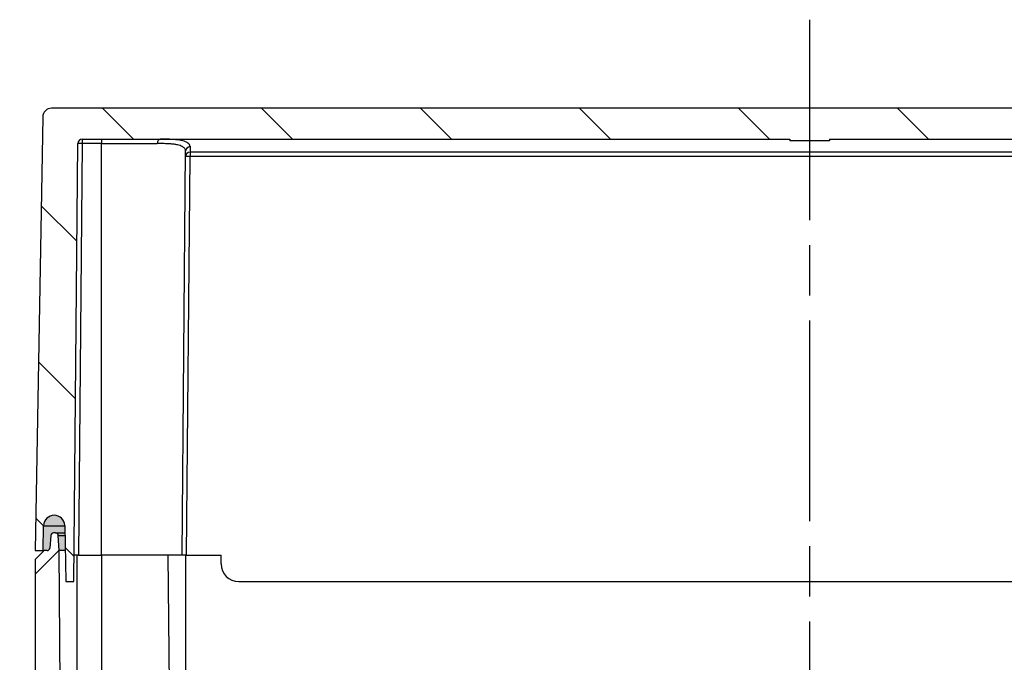
# Model space of a CAD drawing. Units: millimetres. Extents: x 0 to 3249, y 0 to 1120.
# Drawn here: x 2147 to 2258, y 188 to 260 of the extents above; entities that cross this region are included whole.
import ezdxf

# ---------------------------------------------------------------- set-up
doc = ezdxf.new("R2010")
doc.units = ezdxf.units.MM
doc.header["$LTSCALE"] = 4
doc.linetypes.add('AM_ISO08W050', pattern=[18, 12, -1.5, 3, -1.5])
doc.linetypes.add('CHAIN', pattern=[0.35429999999999995, 0.2362, -0.0295, 0.0591, -0.0295])
for name, color, linetype, lineweight in [('AM_5', 3, 'Continuous', 25), ('AM_7', 4, 'AM_ISO08W050', 25), ('AM_8', 1, 'Continuous', 25), ('ｶﾞｽｹｯﾄ', 5, 'Continuous', 25), ('ﾄｯﾌﾟｶﾊﾞｰ', 7, 'Continuous', 25), ('ﾎﾞﾃﾞｨｰ', 2, 'Continuous', 25)]:
    doc.layers.add(name, color=color, linetype=linetype, lineweight=lineweight)
doc.styles.add('Note Text (TK)', font='txt')
doc.dimstyles.new('Default - Method 1b (TK)', dxfattribs={"dimscale": 4, "dimtxt": 2.5, "dimasz": 2.5, "dimexe": 1, "dimexo": 1.5, "dimgap": 1, "dimtad": 1, "dimtoh": 1, "dimrnd": 1e-08, "dimdsep": 46, "dimtxsty": 'Note Text (TK)', "dimcen": 0.09, "dimdle": 5, "dimclrd": 100, "dimclre": 100, "dimclrt": 7, "dimadec": 1, "dimazin": 1, "dimtfac": 1, "dimtmove": 0, "dimatfit": 3, "dimfxl": 0, "dimtolj": 1, "dimlwd": -1, "dimlwe": -1, "dimarcsym": 0})

# ---------------------------------------------------------------- blocks, each defined once
blk = doc.blocks.new('*D72')
at = {"layer": 'AM_5', "color": 3, "transparency": 16777216}
for p, q in [((2142.62747114796, 200.4737546596245), (2119.62747114796, 200.4737546596245)), ((2123.62747114796, 136.4737546596248), (2123.62747114796, 190.4737546596245)), ((2143.62747114796, 126.4737546596248), (2119.62747114796, 126.4737546596248))]:
    blk.add_line(p, q, dxfattribs=at)
for points in [[(2121.960804481294, 190.4737546596245), (2125.294137814627, 190.4737546596245), (2123.62747114796, 200.4737546596245)], [(2121.960804481294, 136.4737546596248), (2125.294137814627, 136.4737546596248), (2123.62747114796, 126.4737546596248)]]:
    blk.add_solid(points, dxfattribs=at)
at = {"layer": 'Defpoints', "color": 0, "transparency": 16777216}
for p in [(2123.62747114796, 200.4737546596245), (2148.62747114796, 200.4737546596245), (2149.62747114796, 126.4737546596248)]:
    blk.add_point(p, dxfattribs=at)
at = {"layer": 'AM_5', "color": 2, "transparency": 16777216, "insert": (2114.62747114796, 156.9112546596245), "char_height": 10, "attachment_point": 4, "rotation": 90, "style": 'Note Text (TK)'}
blk.add_mtext('\\A1;74', dxfattribs=at)
blk = doc.blocks.new('*D73')
at = {"layer": 'AM_5', "color": 3, "transparency": 16777216}
for p, q in [((2144.48292165749, 250.4737546573999), (2119.62747244557, 250.4737546573999)), ((2123.62747244557, 210.4737546596245), (2123.62747244557, 240.4737546573999)), ((2142.62747114796, 200.4737546596245), (2119.62747244557, 200.4737546596245))]:
    blk.add_line(p, q, dxfattribs=at)
for points in [[(2121.960805778904, 240.4737546573999), (2125.294139112237, 240.4737546573999), (2123.62747244557, 250.4737546573999)], [(2121.960805778904, 210.4737546596245), (2125.294139112237, 210.4737546596245), (2123.62747244557, 200.4737546596245)]]:
    blk.add_solid(points, dxfattribs=at)
at = {"layer": 'Defpoints', "color": 0, "transparency": 16777216}
for p in [(2123.62747244557, 250.4737546573999), (2150.48292165749, 250.4737546573999), (2148.62747114796, 200.4737546596245)]:
    blk.add_point(p, dxfattribs=at)
at = {"layer": 'AM_5', "color": 2, "transparency": 16777216, "insert": (2114.62747244557, 218.8260269215279), "char_height": 10, "attachment_point": 4, "rotation": 90, "style": 'Note Text (TK)'}
blk.add_mtext('\\A1;50', dxfattribs=at)
blk = doc.blocks.new('*D74')
at = {"layer": 'AM_5', "color": 3, "transparency": 16777216}
for p, q in [((2144.48292165749, 250.4737546573999), (2094.627472445656, 250.4737546574)), ((2098.627472445656, 240.4737546574), (2098.627472445656, 135.4737546596248)), ((2144.12747114796, 125.4737546596248), (2094.627472445656, 125.4737546596248))]:
    blk.add_line(p, q, dxfattribs=at)
for points in [[(2096.960805778989, 240.4737546574), (2100.294139112322, 240.4737546574), (2098.627472445656, 250.4737546574)], [(2096.960805778989, 135.4737546596248), (2100.294139112322, 135.4737546596248), (2098.627472445656, 125.4737546596248)]]:
    blk.add_solid(points, dxfattribs=at)
at = {"layer": 'Defpoints', "color": 0, "transparency": 16777216}
for p in [(2150.48292165749, 250.4737546573999), (2098.627472445656, 125.4737546596248), (2150.12747114796, 125.4737546596248)]:
    blk.add_point(p, dxfattribs=at)
at = {"layer": 'AM_5', "color": 2, "transparency": 16777216, "insert": (2089.627472445656, 178.2010269215279), "char_height": 10, "attachment_point": 4, "rotation": 90, "style": 'Note Text (TK)'}
blk.add_mtext('\\A1;125', dxfattribs=at)

msp = doc.modelspace()

# ---------------------------------------------------------------- hatches: boundary and pattern name
at = {"layer": 'AM_8'}
h = msp.add_hatch(dxfattribs=at)
h.set_pattern_fill('ANSI31', color=256, scale=4, angle=90, style=0)
h.set_pattern_definition([(135, (0, 0), (-8.980256121069154, -8.980256121069152), [])])
edge = h.paths.add_edge_path()
edge.add_ellipse((2321.47747114796, 203.2737546573999), major_axis=(0.02174469885901107, 1.199802970521215), ratio=1, start_angle=272.0382897194889, end_angle=449.99999999999915, ccw=False)
edge.add_line((2322.677288382148, 203.294697545125), (2322.72652812341, 200.4737546573999))
edge.add_line((2322.72652812341, 200.4737546573999), (2323.62747114796, 200.4737546573999))
edge.add_line((2323.62747114796, 200.4737546573999), (2322.771868333591, 249.49120706384))
edge.add_ellipse((2321.77202063843, 249.4737546574001), major_axis=(0.9998476951563442, 0.01745240643991399), ratio=1, start_angle=0, end_angle=88.99999999984927)
edge.add_line((2321.77202063843, 250.4737546574001), (2150.48292165749, 250.4737537311107))
edge.add_ellipse((2150.48292165749, 249.4737546574001), major_axis=(1.093606957483348e-15, 1.000000000000005), ratio=1, start_angle=6.265906310993836e-14, end_angle=88.99999999984688)
edge.add_line((2149.483073962334, 249.4912070638402), (2148.62747114796, 200.4737546574001))
edge.add_line((2148.62747114796, 200.4737546574001), (2149.52841417251, 200.4737546574001))
edge.add_line((2149.52841417251, 200.4737546574001), (2149.57765391377, 203.294697545125))
edge.add_ellipse((2150.77747114796, 203.2737546574003), major_axis=(0.02094288772494811, 1.199817234187659), ratio=1, start_angle=272.0382897194746, end_angle=449.99999999999125, ccw=False)
edge.add_line((2151.977274118481, 203.2954993562591), (2152.0918466259, 196.9737546574001))
edge.add_line((2152.0918466259, 196.9737546574001), (2153.00129054459, 196.9737546574001))
edge.add_line((2153.00129054459, 196.9737546574001), (2153.43330857789, 246.4781179251502))
edge.add_ellipse((2153.93328953942, 246.4737546574001), major_axis=(0.004363267750023261, 0.4999809615320848), ratio=1, start_angle=360.5000000000957, end_angle=449.99999999997374, ccw=False)
edge.add_line((2153.93328953942, 246.9737546574001), (2233.87747114796, 246.9737546573998))
edge.add_line((2233.87747114796, 246.9737546573998), (2233.87747114796, 246.7737546573998))
edge.add_line((2233.87747114796, 246.7737546573998), (2238.37747114796, 246.7737546573998))
edge.add_line((2238.37747114796, 246.7737546573998), (2238.37747114796, 246.9737546573998))
edge.add_line((2238.37747114796, 246.9737546573998), (2318.3216527565, 246.9737546573999))
edge.add_ellipse((2318.3216527565, 246.4737546573999), major_axis=(0.5000000000000071, -5.468034787416788e-16), ratio=1, start_angle=360.500000000096, end_angle=450.00000000000006, ccw=False)
edge.add_line((2318.821633718032, 246.4781179251499), (2319.25365175133, 196.9737546574001))
edge.add_line((2319.25365175133, 196.9737546574001), (2320.16309567002, 196.9737546574001))
edge.add_line((2320.16309567002, 196.9737546574001), (2320.27766817744, 203.2954993562591))
h = msp.add_hatch(dxfattribs=at)
h.set_pattern_fill('ANSI31', color=256, scale=4, style=0)
h.set_pattern_definition([(45, (-1.364242052659392e-12, 1282.095147049856), (-8.980256121069152, 8.980256121069154), [])])
edge = h.paths.add_edge_path()
edge.add_line((2316.797683894528, 126.4737546119663), (2322.627471119058, 126.4737546119663))
edge.add_ellipse((2322.627471119058, 127.4737546119663), major_axis=(-1.09592115713511e-15, -0.9999999999999964), ratio=1, start_angle=6.279165698293554e-14, end_angle=90.00000000000006)
edge.add_line((2323.627471119058, 127.4737546119663), (2323.627471119058, 146.6284012129535))
edge.add_line((2323.627471119058, 146.6284012129536), (2322.877471119058, 146.6480406541364))
edge.add_line((2322.877471119058, 146.6480406541364), (2322.877471119058, 148.4762887031064))
edge.add_line((2322.877471119058, 148.4762887031061), (2323.627471119058, 149.2133116504377))
edge.add_line((2323.627471119058, 149.2133116504378), (2323.627471119058, 150.1273218981013))
edge.add_line((2323.627471119058, 150.1273218981014), (2322.877471119058, 150.1469613392764))
edge.add_line((2322.877471119058, 150.1469613392765), (2322.877471119058, 152.0452796729564))
edge.add_line((2322.877471119058, 152.0452796729564), (2323.627471119058, 152.7823026202767))
edge.add_line((2323.627471119058, 152.7823026202764), (2323.627471119058, 159.1014141548874))
edge.add_line((2323.627471119058, 159.1014141548876), (2323.327471119058, 159.1014141548876))
edge.add_line((2323.327471119058, 159.1014141548876), (2323.327471119058, 159.4205631140463))
edge.add_line((2323.327471119058, 159.4205631140462), (2323.627471119058, 159.4205631140462))
edge.add_line((2323.627471119058, 159.4205631140462), (2323.627471119058, 161.4631163749662))
edge.add_line((2323.627471119058, 161.4631163749664), (2323.327471119058, 161.4631163749664))
edge.add_line((2323.327471119058, 161.4631163749664), (2323.327471119058, 161.8460950830232))
edge.add_line((2323.327471119058, 161.8460950830231), (2323.627471119058, 161.8460950830231))
edge.add_line((2323.627471119058, 161.8460950830231), (2323.627471119058, 163.9737546119663))
edge.add_line((2323.627471119058, 163.9737546119663), (2323.327471119058, 163.9737546119663))
edge.add_line((2323.327471119058, 163.9737546119663), (2323.327471119058, 164.2929035547963))
edge.add_line((2323.327471119058, 164.2929035547963), (2323.327471119058, 164.7488306678341))
edge.add_line((2323.327471119058, 164.7488306678342), (2323.627471119058, 164.7488306678342))
edge.add_line((2323.627471119058, 164.7488306678342), (2323.627471119058, 166.4631163749664))
edge.add_line((2323.627471119058, 166.4631163749664), (2323.327471119058, 166.4631163749664))
edge.add_line((2323.327471119058, 166.4631163749664), (2323.327471119058, 166.8460950830232))
edge.add_line((2323.327471119058, 166.8460950830231), (2323.627471119058, 166.8460950830231))
edge.add_line((2323.627471119058, 166.8460950830231), (2323.627471119058, 173.3446515038207))
edge.add_line((2323.627471119058, 173.3446515038208), (2321.219266727317, 175.7952580966478))
edge.add_line((2321.219266727317, 175.7952580966476), (2323.627471119057, 175.8162741779878))
edge.add_line((2323.627471119058, 175.8162741779879), (2323.627471119058, 176.9764831001827))
edge.add_line((2323.627471119058, 176.9764831001826), (2321.349805793861, 179.2942521738222))
edge.add_line((2321.349805793861, 179.2942521738223), (2323.627471119058, 179.3141290579848))
edge.add_line((2323.627471119058, 179.3141290579847), (2323.62746982222, 199.4737533181645))
edge.add_line((2323.62746982222, 199.4737533181647), (2322.627469678121, 200.4737531744133))
edge.add_line((2322.627469678121, 200.4737531744131), (2322.282163355707, 200.4737546119662))
edge.add_ellipse((2322.282163356878, 200.7737546119661), major_axis=(-1.170726067351476e-09, -0.2999999999999722), ratio=1, start_angle=275.00000030769337, end_angle=360.00000000000006, ccw=False)
edge.add_line((2321.983304947489, 200.7476078887034), (2321.856245734819, 202.1999013350681))
edge.add_ellipse((2321.557387325418, 202.1737546119662), major_axis=(0.2988584094032377, 0.02614672310183525), ratio=1, start_angle=0, end_angle=84.9999999467916)
edge.add_line((2321.557387325418, 202.4737546119663), (2321.316976046501, 202.4737546119663))
edge.add_ellipse((2321.316976047638, 202.1737546119662), major_axis=(-1.137489773333603e-09, 0.3000000000000033), ratio=1, start_angle=5.088887490341627e-14, end_angle=86.99999973755217)
edge.add_line((2321.017387187224, 202.1894553990755), (2320.927471119058, 200.4737546119663))
edge.add_line((2320.927471119058, 200.4737546119663), (2320.308736192698, 129.5737546119664))
edge.add_ellipse((2319.808755231158, 129.5781178797151), major_axis=(0.4999809615320849, -0.004363267748939685), ratio=1, start_angle=180.9999999999525, end_angle=360.00000000000006, ccw=False)
edge.add_line((2319.308774269626, 129.5737546119663), (2311.834113203358, 129.5737546119663))
edge.add_ellipse((2311.834113203357, 130.5737546119663), major_axis=(1.666764723686741e-14, -0.9999999999999787), ratio=1, start_angle=272.00000000002603, end_angle=360.00000000000057, ccw=False)
edge.add_line((2310.834722376339, 130.5388551152632), (2310.644322145164, 135.9912043603162))
edge.add_ellipse((2310.144626731654, 135.9737546119663), major_axis=(0.4996954135096044, 0.01744974834999747), ratio=1, start_angle=5.088887490341627e-14, end_angle=88.00000000014272)
edge.add_line((2310.144626731654, 136.4737546119663), (2308.785776673757, 136.4737546111163))
edge.add_ellipse((2308.785805849267, 135.9737546119663), major_axis=(-2.917551100212906e-05, 0.4999999991487946), ratio=1, start_angle=6.27913980639328e-14, end_angle=86.99682839251317)
edge.add_line((2308.286491003493, 135.9999210941264), (2308.227471119058, 134.8737546119665))
edge.add_line((2308.227471119058, 134.8737546119664), (2307.877471119058, 134.8737546119664))
edge.add_line((2307.877471119058, 134.8737546119664), (2307.818963027199, 128.1693913442174))
edge.add_ellipse((2307.318982065667, 128.1737546119662), major_axis=(0.4999809615320761, -0.004363267748984094), ratio=1, start_angle=270.4999999999758, end_angle=360.0000000000011, ccw=False)
edge.add_line((2307.318982065667, 127.6737546119662), (2304.935960172449, 127.6737546119662))
edge.add_ellipse((2304.935960172449, 128.1737546119662), major_axis=(8.333823618433706e-15, -0.4999999999999893), ratio=1, start_angle=270.4999999999758, end_angle=360.00000000000006, ccw=False)
edge.add_line((2304.435979210916, 128.1693913442173), (2304.377471119057, 134.8737546119663))
edge.add_line((2304.377471119058, 134.8737546119664), (2304.027471119058, 134.8737546119664))
edge.add_line((2304.027471119058, 134.8737546119664), (2303.968451234625, 135.9999210941264))
edge.add_ellipse((2303.469136388848, 135.9737546119663), major_axis=(0.4993148457750607, 0.02616648215992558), ratio=1, start_angle=0, end_angle=86.99682839251308)
edge.add_line((2303.469165564359, 136.4737546111151), (2302.110315506462, 136.4737546119663))
edge.add_ellipse((2302.110315506462, 135.9737546119663), major_axis=(-8.333823618433678e-15, 0.500000000000016), ratio=1, start_angle=6.279165698293554e-14, end_angle=88.00000000014272)
edge.add_line((2301.610620092952, 135.9912043603163), (2301.420219861777, 130.5388551152633))
edge.add_ellipse((2300.420829034758, 130.5737546119663), major_axis=(0.9993908270190578, -0.03489949670297253), ratio=1, start_angle=272.00000000002603, end_angle=360.00000000000006, ccw=False)
edge.add_line((2300.420829034758, 129.5737546119663), (2298.127471119058, 129.5737546119663))
edge.add_line((2298.127471119058, 129.5737546119663), (2298.127471119058, 129.6737546119663))
edge.add_line((2298.127471119058, 129.6737546119662), (2295.627471119058, 129.6737546119662))
edge.add_line((2295.627471119058, 129.6737546119662), (2295.627471119058, 129.5737546119662))
edge.add_line((2295.627471119058, 129.5737546119663), (2258.127471119058, 129.5737546119663))
edge.add_line((2258.127471119058, 129.5737546119663), (2258.127471119058, 129.5237546119662))
edge.add_line((2258.127471119058, 129.5237546119665), (2249.127471119058, 129.5237546119665))
edge.add_line((2249.127471119058, 129.5237546119665), (2249.127471119058, 129.5737546119665))
edge.add_line((2249.127471119058, 129.5737546119663), (2240.627471119058, 129.5737546119663))
edge.add_ellipse((2236.127471119058, 111.1288864885564), major_axis=(4.499999999998163, 18.44486812340245), ratio=1, start_angle=0, end_angle=27.42126150739877)
edge.add_line((2231.627471119059, 129.573754611959), (2223.627471119058, 129.5737546119666))
edge.add_line((2223.627471119058, 129.5737546119663), (2223.627471119058, 129.5237546119662))
edge.add_line((2223.627471119058, 129.5237546119665), (2222.107179952378, 129.5237546119665))
edge.add_line((2222.107179952378, 129.5237546119665), (2222.10717995238, 129.6237546119665))
edge.add_line((2222.10717995238, 129.6237546119664), (2221.90206698878, 129.6237546119664))
edge.add_line((2221.90206698878, 129.6237546119664), (2221.902066988611, 129.5237546119664))
edge.add_line((2221.902066988611, 129.5237546119665), (2220.800278742345, 129.5237546119665))
edge.add_line((2220.800278742345, 129.5237546119665), (2220.800278742343, 129.6237546119665))
edge.add_line((2220.800278742343, 129.6237546119664), (2220.596852215767, 129.6237546119665))
edge.add_line((2220.596852215767, 129.6237546119664), (2220.596852262806, 129.5237546119664))
edge.add_line((2220.596852262806, 129.5237546119665), (2218.93880701346, 129.5237546119665))
edge.add_line((2218.938807013461, 129.5237546119665), (2218.938807013459, 129.6237546119665))
edge.add_line((2218.938807013459, 129.6237546119664), (2218.63678030662, 129.6237546119664))
edge.add_line((2218.63678030662, 129.6237546119664), (2218.636780315303, 129.5237546119664))
edge.add_line((2218.636780315303, 129.5237546119665), (2218.047863485483, 129.5237546119665))
edge.add_line((2218.047863485483, 129.5237546119665), (2218.047863537311, 129.6237546119665))
edge.add_line((2218.047863537311, 129.6237546119664), (2217.756119604725, 129.6237546119664))
edge.add_line((2217.756119604725, 129.6237546119664), (2217.756119604725, 129.5237546119664))
edge.add_line((2217.756119604725, 129.5237546119665), (2216.103321135634, 129.5237546119665))
edge.add_line((2216.103321135634, 129.5237546119665), (2216.103321133836, 129.6237546119665))
edge.add_line((2216.103321133836, 129.6237546119664), (2215.894916559787, 129.6237546119664))
edge.add_line((2215.894916559787, 129.6237546119664), (2215.894916566258, 129.5237546119664))
edge.add_line((2215.894916566258, 129.5237546119665), (2214.807262753736, 129.5237546119665))
edge.add_line((2214.807262753736, 129.5237546119665), (2214.807262753734, 129.6237546119665))
edge.add_line((2214.807262753735, 129.6237546119664), (2214.600069758166, 129.6237546119664))
edge.add_line((2214.600069758166, 129.6237546119664), (2214.600069758166, 129.5237546119664))
edge.add_line((2214.600069758166, 129.5237546119665), (2213.627471119058, 129.5237546119665))
edge.add_line((2213.627471119058, 129.5237546119665), (2213.627471119058, 129.5737546119665))
edge.add_line((2213.627471119058, 129.5737546119663), (2171.834113203357, 129.5737546119663))
edge.add_ellipse((2171.834113203357, 130.5737546119663), major_axis=(1.666764723686741e-14, -0.9999999999999787), ratio=1, start_angle=272.00000000002603, end_angle=360.00000000000006, ccw=False)
edge.add_line((2170.834722376339, 130.5388551152632), (2170.644322145164, 135.9912043603163))
edge.add_ellipse((2170.144626731654, 135.9737546119663), major_axis=(0.4996954135096044, 0.01744974834999747), ratio=1, start_angle=5.088887490341627e-14, end_angle=88.00000000014272)
edge.add_line((2170.144626731654, 136.4737546119663), (2168.785776673757, 136.4737546111163))
edge.add_ellipse((2168.785805849267, 135.9737546119663), major_axis=(-2.917551100212906e-05, 0.4999999991487946), ratio=1, start_angle=6.27913980639328e-14, end_angle=86.99682839251317)
edge.add_line((2168.286491003492, 135.9999210941264), (2168.227471119058, 134.8737546119665))
edge.add_line((2168.227471119058, 134.8737546119664), (2167.877471119058, 134.8737546119664))
edge.add_line((2167.877471119058, 134.8737546119664), (2167.818963027199, 128.1693913442174))
edge.add_ellipse((2167.318982065667, 128.1737546119666), major_axis=(0.4999809615320761, -0.004363267748984094), ratio=1, start_angle=270.4999999999758, end_angle=359.99999999999903, ccw=False)
edge.add_line((2167.318982065667, 127.6737546119666), (2164.935960172449, 127.6737546119666))
edge.add_ellipse((2164.935960172449, 128.1737546119666), major_axis=(8.333823618433706e-15, -0.4999999999999893), ratio=1, start_angle=270.4999999999758, end_angle=360.00000000000006, ccw=False)
edge.add_line((2164.435979210917, 128.1693913442173), (2164.377471119058, 134.8737546119663))
edge.add_line((2164.377471119058, 134.8737546119664), (2164.027471119058, 134.8737546119664))
edge.add_line((2164.027471119058, 134.8737546119664), (2163.968451234625, 135.9999210941264))
edge.add_ellipse((2163.469136388848, 135.9737546119663), major_axis=(0.4993148457750607, 0.02616648215992558), ratio=1, start_angle=0, end_angle=86.99682839251308)
edge.add_line((2163.469165564359, 136.4737546111151), (2162.110315506462, 136.4737546119663))
edge.add_ellipse((2162.110315506462, 135.9737546119663), major_axis=(-8.333823618433678e-15, 0.500000000000016), ratio=1, start_angle=6.279165698293554e-14, end_angle=88.00000000014272)
edge.add_line((2161.610620092952, 135.9912043603163), (2161.420219861777, 130.5388551152633))
edge.add_ellipse((2160.420829034758, 130.5737546119663), major_axis=(0.9993908270190578, -0.03489949670297253), ratio=1, start_angle=272.00000000002603, end_angle=360.00000000000006, ccw=False)
edge.add_line((2160.420829034758, 129.5737546119663), (2152.946167968488, 129.5737546119663))
edge.add_ellipse((2152.446187006958, 129.5781178797156), major_axis=(0.4999809615320852, -0.004363267749028505), ratio=1, start_angle=180.9999999999525, end_angle=360.0000000000011, ccw=False)
edge.add_line((2151.946206045426, 129.5737546119667), (2151.327471119058, 200.4737546119666))
edge.add_line((2151.327471119058, 200.4737546119663), (2151.237555050887, 202.1894553990753))
edge.add_ellipse((2150.937966190478, 202.1737546119666), major_axis=(0.2995888604139908, 0.01570078710924873), ratio=1, start_angle=0, end_angle=86.99999973754764)
edge.add_line((2150.937966191615, 202.4737546119663), (2150.697554912698, 202.4737546119663))
edge.add_ellipse((2150.697554912698, 202.1737546119666), major_axis=(3.287763471405376e-16, 0.300000000000003), ratio=1, start_angle=6.279165698293555e-14, end_angle=84.99999994679148)
edge.add_line((2150.398696503295, 202.1999013350683), (2150.271637290623, 200.7476078887037))
edge.add_ellipse((2149.972778881238, 200.7737546119665), major_axis=(0.2988584093891156, -0.02614672326297219), ratio=1, start_angle=275.00000030769337, end_angle=360.00000000000006, ccw=False)
edge.add_line((2149.972778882408, 200.4737546119663), (2149.627472559995, 200.4737531744133))
edge.add_line((2149.627472559995, 200.4737531744136), (2148.627472415896, 199.4737533181648))
edge.add_line((2148.627472415896, 199.4737533181647), (2148.627471119057, 179.3141290579849))
edge.add_line((2148.627471119058, 179.3141290579847), (2150.905136444254, 179.2942521738223))
edge.add_line((2150.905136444254, 179.2942521738223), (2148.627471119058, 176.9764831001827))
edge.add_line((2148.627471119058, 176.976483100183), (2148.627471119058, 175.8162741779883))
edge.add_line((2148.627471119058, 175.8162741779879), (2151.035675510799, 175.7952580966477))
edge.add_line((2151.035675510799, 175.795258096648), (2148.627471119058, 173.3446515038211))
edge.add_line((2148.627471119058, 173.3446515038208), (2148.627471119058, 166.8460950832924))
edge.add_line((2148.627471119058, 166.8460950832923), (2148.927471119057, 166.8460950832923))
edge.add_line((2148.927471119058, 166.8460950832923), (2148.927471119058, 166.4631163749664))
edge.add_line((2148.927471119058, 166.4631163749664), (2148.627471119058, 166.4631163749664))
edge.add_line((2148.627471119058, 166.4631163749664), (2148.627471119058, 164.7488306683147))
edge.add_line((2148.627471119058, 164.7488306683149), (2148.927471119057, 164.7488306683149))
edge.add_line((2148.927471119058, 164.7488306683149), (2148.927471119058, 163.9737546119666))
edge.add_line((2148.927471119058, 163.9737546119663), (2148.627471119058, 163.9737546119663))
edge.add_line((2148.627471119058, 163.9737546119663), (2148.627471119058, 161.8460950832923))
edge.add_line((2148.627471119058, 161.8460950832923), (2148.927471119057, 161.8460950832923))
edge.add_line((2148.927471119058, 161.8460950832923), (2148.927471119058, 161.4631163749664))
edge.add_line((2148.927471119058, 161.4631163749664), (2148.627471119058, 161.4631163749664))
edge.add_line((2148.627471119058, 161.4631163749664), (2148.627471119058, 159.4205631140464))
edge.add_line((2148.627471119058, 159.4205631140467), (2148.927471119057, 159.4205631140467))
edge.add_line((2148.927471119058, 159.4205631140467), (2148.927471119058, 159.1014141546189))
edge.add_line((2148.927471119058, 159.1014141546189), (2148.627471119058, 159.1014141546189))
edge.add_line((2148.627471119058, 159.1014141546189), (2148.627471119058, 152.7823026202769))
edge.add_line((2148.627471119058, 152.7823026202768), (2149.377471119058, 152.0452796729566))
edge.add_line((2149.377471119058, 152.0452796729564), (2149.377471119058, 150.1469613392665))
edge.add_line((2149.377471119058, 150.1469613392665), (2148.627471119058, 150.1273218981015))
edge.add_line((2148.627471119058, 150.1273218981014), (2148.627471119058, 149.213311650438))
edge.add_line((2148.627471119058, 149.2133116504378), (2149.377471119058, 148.4762887031063))
edge.add_line((2149.377471119058, 148.4762887031065), (2149.377471119058, 146.6480406541465))
edge.add_line((2149.377471119058, 146.6480406541464), (2148.627471119058, 146.6284012129535))
edge.add_line((2148.627471119058, 146.6284012129536), (2148.627471119058, 127.4737546119665))
edge.add_ellipse((2149.627471119058, 127.4737546119663), major_axis=(-0.9999999999999964, 1.09592115713511e-15), ratio=1, start_angle=0, end_angle=90.00000000000006)
edge.add_line((2149.627471119058, 126.4737546119663), (2230.627471119058, 126.4737546119662))
edge.add_line((2230.627471119058, 126.4737546119663), (2230.627471119058, 126.2737546119664))
edge.add_line((2230.627471119058, 126.2737546119665), (2241.627471119058, 126.2737546119665))
edge.add_line((2241.627471119058, 126.2737546119665), (2241.627471119058, 126.4737546119666))
edge.add_line((2241.627471119058, 126.4737546119663), (2316.478534906998, 126.4737546119663))
edge.add_line((2316.478534906998, 126.4737546119663), (2316.797683894528, 126.4737546119663))
at = {"layer": 'ｶﾞｽｹｯﾄ'}
h = msp.add_hatch(color=5, dxfattribs=at)
edge = h.paths.add_edge_path()
edge.add_line((2152.028414172507, 200.4737546649835), (2151.32747114796, 200.4737546649835))
edge.add_line((2151.32747114796, 200.4737546649835), (2151.23755507981, 202.1894554518562))
edge.add_arc((2150.937966208131, 202.1737546474483), 0.3000000121546024, 3.000003231893531, 89.99999785166992)
edge.add_line((2150.93796621938, 202.4737546596029), (2150.6975549416, 202.4737546596029))
edge.add_arc((2150.697554940995, 202.1737546602653), 0.2999999993373876, 89.99999988440219, 175.0000000627384)
edge.add_line((2150.398696532199, 202.1999013827049), (2150.271637319564, 200.7476079367784))
edge.add_arc((2149.972778910137, 200.7737546596031), 0.3000000000003247, 270.0000002243344, 354.9999999998836, ccw=False)
edge.add_line((2149.972778911311, 200.4737546596029), (2149.528414172508, 200.4737546649835))
edge.add_line((2149.528414172508, 200.4737546649835), (2149.57765391377, 203.2946975527079))
edge.add_arc((2150.777471147958, 203.273754664961), 1.200000000000957, 1.0382897205788026, 178.9999999989176, ccw=False)
edge.add_line((2151.97727411848, 203.2954993638427), (2152.028414172507, 200.4737546649835))

# ---------------------------------------------------------------- linework, layer by layer
at = {"layer": 'AM_7', "linetype": 'CHAIN', "ltscale": 23.99096870422363}
msp.add_line((2236.127471147961, 260.4737537311105), (2236.12747114796, 115.473754657422), dxfattribs=at)
at = {"layer": 'ﾄｯﾌﾟｶﾊﾞｰ'}
for p, q in [((2321.77202063843, 250.4737537311107), (2150.48292165749, 250.4737537311103)), ((2149.483073962331, 249.49120706384), (2148.62747114796, 200.4737546574001)), ((2153.00129054459, 196.9737546574001), (2153.43330857789, 246.4781179251499)), ((2153.93328953942, 246.4781179251499), (2153.52745210949, 199.9737546574001)), ((2153.93328953942, 246.9737546573999), (2233.87747114796, 246.9737546573998)), ((2153.93328953942, 246.9737546573999), (2153.93328953942, 246.4781179251499)), ((2156.127471146985, 246.4781179394286), (2153.93328953942, 246.4781179251499)), ((2156.12747114796, 246.9737546573999), (2156.12747114796, 246.4781179394286)), ((2156.12747114796, 199.9737546574001), (2156.127471146985, 246.4781179394286)), ((2156.127471146985, 246.4781179555998), (2162.419689316991, 246.4781179555998)), ((2233.87747114796, 246.9737546573998), (2233.87747114796, 246.7737546573998)), ((2238.37747114796, 246.7737546573998), (2233.87747114796, 246.7737546573998)), ((2238.37747114796, 246.9737546573998), (2238.37747114796, 246.7737546573998)), ((2238.37747114796, 246.9737546573998), (2318.3216527565, 246.9737546573997)), ((2165.22747114796, 199.9737546574001), (2165.625772285021, 245.614545852417)), ((2165.72745210949, 199.9737546574001), (2166.12054887413, 245.0181822873199)), ((2306.134393406273, 245.4916987017425), (2166.120548884682, 245.4916987412234)), ((2166.12054887413, 245.4916988430348), (2166.12054887413, 245.0181822873201)), ((2306.13439342179, 245.0181822873199), (2166.12054887413, 245.0181822873199)), ((2149.52841417251, 200.4737546574001), (2149.57765391377, 203.2946975451252)), ((2149.577653913772, 203.2946975451252), (2151.977288650151, 203.2946975451252)), ((2151.97727411848, 203.2954993562591), (2152.0918466259, 196.9737546574001)), ((2148.62747114796, 200.4737546574001), (2149.52841417251, 200.4737546574001)), ((2149.528414172508, 200.4737546574001), (2149.627472588897, 200.4737546574001)), ((2153.52745210949, 199.9737546574001), (2153.027471147961, 199.9737546574001)), ((2153.52745210949, 199.9737546574001), (2156.12747114796, 199.9737546574001)), ((2165.22747114796, 199.9737546574001), (2156.12747114796, 199.9737546574001)), ((2165.72745210949, 199.9737546574001), (2165.227471147964, 199.9737546574001)), ((2165.72745210949, 199.9737546574001), (2169.62747114796, 199.9737546574001)), ((2169.62747114796, 198.9737546574001), (2169.62747114796, 199.9737546574001)), ((2152.0918466259, 196.9737546574001), (2153.00129054459, 196.9737546574001)), ((2171.62747114796, 196.9737546574001), (2300.62747114796, 196.9737546574001))]:
    msp.add_line(p, q, dxfattribs=at)
for centre, radius, start, end in [((2150.48292165749, 249.4737546573999), 1.000000000000006, 90, 178.9999999998419), ((2153.93328953942, 246.4737546573999), 0.5000000000000069, 90, 179.4999999999042), ((2150.77747114796, 203.2737546574001), 1.199999999999994, 1.038289719487426, 178.9999999999852), ((2171.62747114796, 198.9737546574001), 2.000000000000001, 180, 270)]:
    msp.add_arc(centre, radius, start, end, dxfattribs=at)
for centre, major_axis, ratio, start_param, end_param in [((2153.93328953942, 246.4737546573999), (-0.4999809615321119, 0.00436326774917465), 0.008726203243909304, 4.71246513280671, 6.283185307182781), ((2162.75064272431, 246.4737546573999), (-1.449324066267045e-10, 0.4999999999999956), 0.661932019674215, 0, 1.562069618877532), ((2166.12575320206, 245.61018246546), (-0.4999809592929572, 0.004363207936871302), 0.9738292359947919, 4.720887022184955, 6.283184943619085), ((2165.845333682453, 213.4759809273187), (0.2879562245128315, 33.49777800407584), 1e-05, 0.2165401132086195, 0.2860618729771893), ((2166.12054887234, 245.01381881411), (-0.499980961532085, 0.004363267749096998), 0.9557563807818664, 4.720729520803131, 6.283184627188493), ((2166.12054887413, 245.0138190195698), (-0.4999809615321029, 0.004363267749172405), 0.008726203243891855, 4.712465132806567, 6.283185692820523)]:
    msp.add_ellipse(centre, major_axis=major_axis, ratio=ratio, start_param=start_param, end_param=end_param, dxfattribs=at)
msp.add_open_spline([(2165.62577228503, 245.6145458537098), (2165.62607878766, 245.64967240738), (2165.62025838583, 245.7214366061198), (2165.58579036671, 245.83117792435), (2165.51813396284, 245.9409391238401), (2165.40873318098, 246.04811244901), (2165.24781608127, 246.1498605527199), (2165.02431365096, 246.24310861557), (2164.72543489446, 246.32479870673), (2164.33535640709, 246.3920271771899), (2163.83674611791, 246.4418006737299), (2163.2125173435, 246.47180880825), (2162.70092498597, 246.4781178346798), (2162.41968578806, 246.4781179717299)], degree=3, dxfattribs=at)
msp.add_open_spline([(2166.12575326013, 246.0970980335951), (2166.125978549662, 246.1233121438449), (2166.124373533884, 246.1499105247417), (2166.120498910098, 246.1767586995877), (2166.119098034918, 246.1864656915034), (2166.11740001726, 246.1962051483724), (2166.11538280088, 246.2059702654217), (2166.109240115101, 246.2357063146644), (2166.10014101339, 246.2656828487243), (2166.087403966224, 246.2957071983233), (2166.084389327435, 246.3028134426306), (2166.081170482914, 246.3099222031829), (2166.077737800877, 246.3170307562136), (2166.061903622979, 246.3498208870978), (2166.04152783263, 246.3826103454196), (2166.015585784174, 246.415100534877), (2166.012142264922, 246.4194132472319), (2166.008600466848, 246.4237206086395), (2166.004957869148, 246.4280218943491), (2165.975209881091, 246.4631491871387), (2165.938751706571, 246.4978768946319), (2165.894083991301, 246.5317837001496), (2165.892077287664, 246.5333069683429), (2165.890053977921, 246.5348285664736), (2165.888013920275, 246.5363484558661), (2165.84056371217, 246.571699941202), (2165.78407261596, 246.6061333534449), (2165.716597316667, 246.6391292784251), (2165.714492744033, 246.6401584301516), (2165.712377460352, 246.6411861749882), (2165.710251400126, 246.6422124969322), (2165.644213241292, 246.6740913735143), (2165.56780285688, 246.7046041902051), (2165.47897820618, 246.7332816968458), (2165.469314203912, 246.7364017709133), (2165.459502920501, 246.739500023197), (2165.44954121966, 246.7425758683967), (2165.364994286193, 246.7686811774781), (2165.269638459864, 246.7931783190113), (2165.161457891686, 246.8157220223234), (2165.139749874813, 246.8202457468715), (2165.117525309357, 246.8246905872325), (2165.094767079036, 246.8290532779392), (2164.990748089679, 246.8489934346103), (2164.875592439035, 246.8672176908192), (2164.747643262146, 246.883459534886), (2164.708098046249, 246.888479397036), (2164.667331626518, 246.8933098726548), (2164.62529039127, 246.8979431821199), (2164.501545720662, 246.9115809201692), (2164.366760584906, 246.9235079748353), (2164.219595519069, 246.9335847597297), (2164.155022958085, 246.9380062153477), (2164.08807115632, 246.9420720610674), (2164.018655888108, 246.9457715513311), (2163.876121446333, 246.9533679316833), (2163.723194482708, 246.9594146927002), (2163.559227729045, 246.9638972458511), (2163.461117580201, 246.9665793990744), (2163.359061261472, 246.9687029324998), (2163.252791592618, 246.9702792968274), (2163.094963892753, 246.9726204536091), (2162.927841251668, 246.9737523134436), (2162.750642974991, 246.9737523556091)], degree=3, knots=[0, 0, 0, 0, 0.06676876031585578, 0.06676876031585578, 0.06676876031585578, 0.09090909090909, 0.09090909090909, 0.09090909090909, 0.1644195317619529, 0.1644195317619529, 0.1644195317619529, 0.1818181818182, 0.1818181818182, 0.1818181818182, 0.2620741790789883, 0.2620741790789883, 0.2620741790789883, 0.2727272727273, 0.2727272727273, 0.2727272727273, 0.3597278499875992, 0.3597278499875992, 0.3597278499875992, 0.3636363636364, 0.3636363636364, 0.3636363636364, 0.4545454545455, 0.4545454545455, 0.4545454545455, 0.4573809334085123, 0.4573809334085123, 0.4573809334085123, 0.5454545454545, 0.5454545454545, 0.5454545454545, 0.5550368357289162, 0.5550368357289162, 0.5550368357289162, 0.6363636363636, 0.6363636363636, 0.6363636363636, 0.6526830511171225, 0.6526830511171225, 0.6526830511171225, 0.7272727272727, 0.7272727272727, 0.7272727272727, 0.7503261373761463, 0.7503261373761463, 0.7503261373761463, 0.8181818181818, 0.8181818181818, 0.8181818181818, 0.8479552909962775, 0.8479552909962775, 0.8479552909962775, 0.9090909090909, 0.9090909090909, 0.9090909090909, 0.9456716454717378, 0.9456716454717378, 0.9456716454717378, 0.9999999740026746, 0.9999999740026746, 0.9999999740026746, 0.9999999740026746], dxfattribs=at)
at = {"layer": 'ﾎﾞﾃﾞｨｰ'}
for p, q in [((2150.398696532199, 202.1999013805018), (2150.271637319526, 200.7476079341375)), ((2150.937966220518, 202.4737546574001), (2150.6975549416, 202.4737546574001)), ((2150.937991036753, 202.4737546563701), (2151.992167056302, 202.4737546563701)), ((2151.32747114796, 200.4737546574001), (2151.237555079789, 202.1894554445091)), ((2151.237555146931, 202.1894541634501), (2151.997319592806, 202.1894541634501)), ((2149.627472588897, 200.4737532198471), (2148.627472444798, 199.4737533635985)), ((2149.972778911311, 200.4737546574001), (2149.627472588897, 200.4737532198471)), ((2151.94620607432, 129.5737546574001), (2151.32747114796, 200.4737546574001)), ((2152.028414172507, 200.4737546574001), (2151.32747114796, 200.4737546574001)), ((2148.627472444798, 199.4737533635985), (2148.62747114796, 179.3141291034185)), ((2153.32747114796, 199.9737546574001), (2153.32747114796, 129.5737546574001)), ((2156.12747114796, 199.9737546574001), (2156.12747114796, 129.5737546574001)), ((2163.631834581855, 199.9737546574001), (2164.185990686576, 136.4737546565502)), ((2165.62747114796, 199.9737546574001), (2165.62747114796, 136.4737546565502))]:
    msp.add_line(p, q, dxfattribs=at)
for centre, radius, start, end in [((2150.6975549416, 202.1737546574002), 0.300000000000003, 90, 174.9999999467886), ((2150.93796621938, 202.1737546574002), 0.3000000000000059, 3.000000045194971, 89.99999978275254), ((2149.97277891014, 200.7737546574001), 0.2999999999999711, 270.0000002235788, 354.9999999158869)]:
    msp.add_arc(centre, radius, start, end, dxfattribs=at)

# ---------------------------------------------------------------- dimensions: what is measured, and where the dimension line sits
at = {"layer": 'AM_5'}
for base, p1, p2, angle, picture, middle in [((2098.627472445656, 125.4737546596248), (2150.48292165749, 250.4737546573999), (2150.12747114796, 125.4737546596248), 90, '*D74', (2098.627472445656, 187.9737541942552)), ((2123.62747244557, 250.4737546573999), (2148.62747114796, 200.4737546596245), (2150.48292165749, 250.4737546573999), 270, '*D73', (2123.62747244557, 225.4737541942552)), ((2123.62747114796, 200.4737546596245), (2149.62747114796, 126.4737546596248), (2148.62747114796, 200.4737546596245), 270, '*D72', (2123.62747114796, 163.4737546596245))]:
    dim = msp.add_linear_dim(base=base, p1=p1, p2=p2, angle=angle, dimstyle='Default - Method 1b (TK)', override={"dimtoh": 0, "dimclrd": 3, "dimclre": 3, "dimclrt": 2, "dimtofl": 0, "dimatfit": 1}, dxfattribs=at)
    dim.commit()
    dim.dimension.update_dxf_attribs({"geometry": picture, "text_midpoint": middle, "dimtype": 160})

doc.saveas('drawing.dxf')
